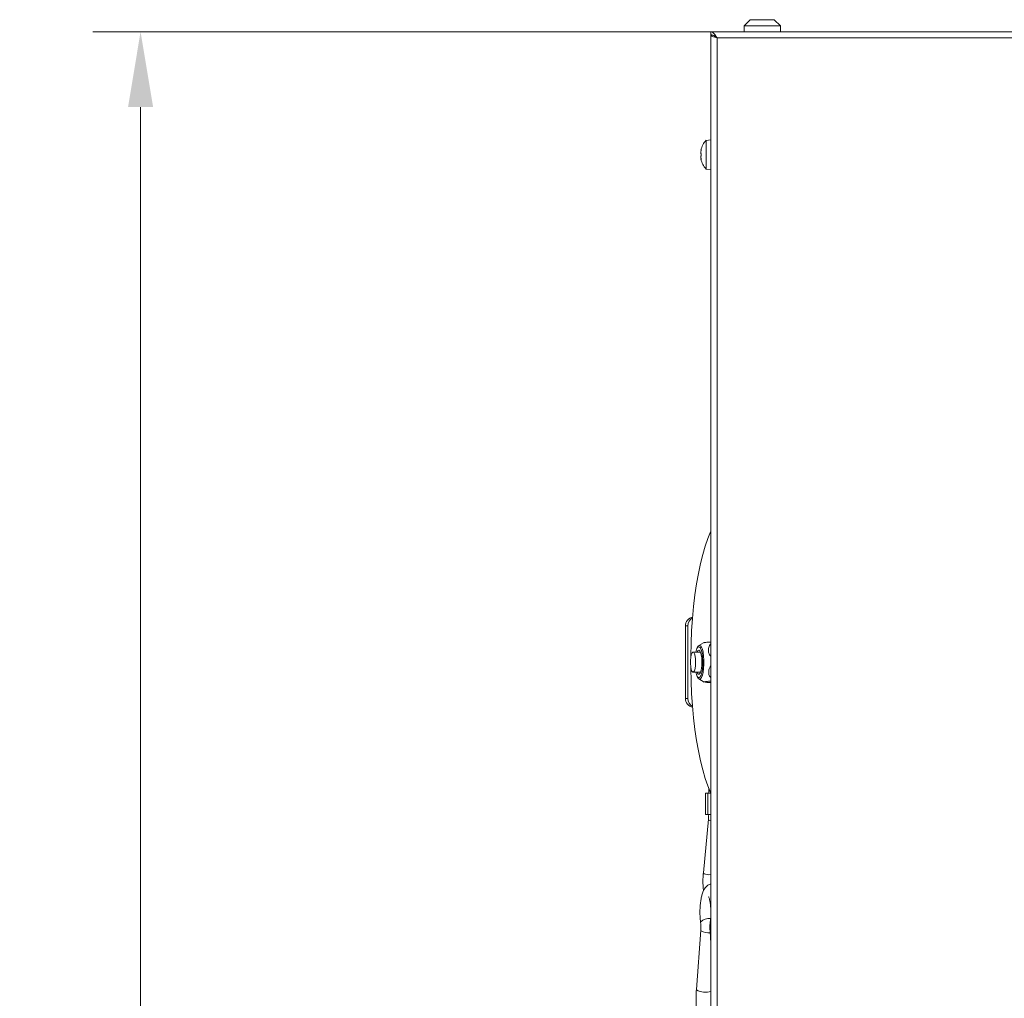
# Model space of a CAD drawing. Extents: x 10572 to 12985, y -271 to 2598.
# Drawn here: x 10572 to 10898, y 1976 to 2301 of the extents above; entities that cross this region are included whole.
import ezdxf

# ---------------------------------------------------------------- set-up
doc = ezdxf.new("R2010")
doc.units = 0
doc.header["$LTSCALE"] = 5
doc.layers.add('SLD-0', color=7, linetype='Continuous')
doc.styles.add('Brunner 2014', font='arial.ttf', dxfattribs={"height": 35})
doc.dimstyles.new('Brunner 2014', dxfattribs={"dimscale": 5, "dimtxt": 35, "dimasz": 5, "dimexe": 3.175, "dimexo": 0, "dimgap": 0.762, "dimtad": 1, "dimdec": 0, "dimrnd": 1e-08, "dimtxsty": 'Brunner 2014', "dimcen": 0.09, "dimdle": 10, "dimclrd": 7, "dimclre": 7, "dimclrt": 7, "dimadec": 1, "dimazin": 2, "dimtfac": 0.666667, "dimtdec": 0, "dimtmove": 0, "dimatfit": 3, "dimldrblk": 'Filled-1', "dimfxl": 1, "dimtolj": 1, "dimlwd": 5, "dimlwe": 5, "dimarcsym": 0})

# ---------------------------------------------------------------- blocks, each defined once
blk = doc.blocks.new('*D95')
at = {"layer": 'Defpoints', "color": 0, "lineweight": 5, "transparency": 16777216}
for p in [(10611.93, 2296.78), (10801.04, 2296.78), (10877.1, 1109.01)]:
    blk.add_point(p, dxfattribs=at)
at = {"layer": 'SLD-0', "color": 7, "linetype": 'Continuous', "lineweight": 5, "transparency": 16777216}
for p, q in [((10801.04, 2296.78), (10596.06, 2296.78)), ((10611.93, 1134.01), (10611.93, 2271.78)), ((10877.1, 1109.01), (10596.06, 1109.01))]:
    blk.add_line(p, q, dxfattribs=at)
at = {"layer": 'SLD-0', "color": 7, "lineweight": 5, "transparency": 16777216}
for points in [[(10607.77, 2271.78), (10616.1, 2271.78), (10611.93, 2296.78)], [(10607.77, 1134.01), (10616.1, 1134.01), (10611.93, 1109.01)]]:
    blk.add_solid(points, dxfattribs=at)
at = {"layer": 'SLD-0', "color": 7, "lineweight": 15, "transparency": 16777216, "insert": (10572.38, 1708.74), "char_height": 35, "attachment_point": 2, "rotation": 90, "style": 'Brunner 2014'}
blk.add_mtext('\\A1;1188', dxfattribs=at)
blk = doc.blocks.new('Filled-1')
at = {"color": 0}
for p, q in [((0, 0), (-1, 0.167)), ((-1, 0.167), (-1, -0.167)), ((-1, 0), (0, 0)), ((-1, -0.167), (0, 0))]:
    blk.add_line(p, q, dxfattribs=at)
at = {"color": 0, "flags": 128}
blk.add_lwpolyline([(-1, -0.167), (0, 0), (-1, 0.167), (-1, -0.167)], dxfattribs=at)
at = {"color": 0}
blk.add_solid([(-1, -0.167), (0, 0), (-1, 0.167), (-1, -0.167)], dxfattribs=at)

msp = doc.modelspace()

# ---------------------------------------------------------------- linework, layer by layer
at = {"color": 7, "linetype": 'Continuous', "lineweight": 15}
for p, q in [((10814.04, 2300.78), (10812.04, 2298.78)), ((10812.04, 2298.78), (10812.04, 2296.78)), ((10812.04, 2298.78), (10824.04, 2298.78)), ((10822.04, 2300.78), (10814.04, 2300.78)), ((10824.04, 2298.78), (10822.04, 2300.78)), ((10824.04, 2296.78), (10824.04, 2298.78)), ((10801.04, 2296.78), (10801.04, 2295.78)), ((10801.59, 2295.68), (10801.04, 2295.68)), ((10802.54, 2295.15), (10802.54, 2295.08))]:
    msp.add_line(p, q, dxfattribs=at)
at = {"linetype": 'Continuous', "lineweight": 15}
for p, q in [((11488.04, 2296.78), (10801.04, 2296.78)), ((10801.04, 2295.68), (10801.04, 1876.03)), ((10803.04, 2294.78), (10803.04, 1876.03)), ((11486.04, 2294.78), (10803.04, 2294.78)), ((10801.04, 2260.93), (10799.4, 2260.78)), ((10799.4, 2260.78), (10799.4, 2251.27)), ((10797.7, 2257.53), (10797.7, 2257.53)), ((10797.7, 2257.53), (10797.7, 2257.53)), ((10797.79, 2257.53), (10797.7, 2257.53)), ((10797.7, 2256.77), (10797.7, 2256.77)), ((10797.81, 2257.7), (10797.79, 2257.7)), ((10797.7, 2255.27), (10797.7, 2255.27)), ((10797.7, 2254.53), (10797.7, 2254.53)), ((10797.78, 2254.53), (10797.7, 2254.53)), ((10797.78, 2254.53), (10797.7, 2254.53)), ((10797.81, 2254.35), (10797.79, 2254.35)), ((10799.4, 2251.27), (10801.04, 2251.13)), ((10792.57, 2099.78), (10793.35, 2099.78)), ((10792.57, 2075.78), (10792.57, 2099.78)), ((10793.35, 2075.78), (10793.35, 2099.78)), ((10798.6, 2094.22), (10797.03, 2093.28)), ((10797.59, 2091.1), (10795.08, 2091.1)), ((10795.08, 2084.45), (10797.59, 2084.45)), ((10797.03, 2082.27), (10798.81, 2081.2)), ((10799.63, 2081.05), (10799.14, 2081.12)), ((10799.63, 2081.05), (10801.04, 2081.05)), ((10793.35, 2075.78), (10792.57, 2075.78)), ((10799.23, 2044.33), (10799.23, 2037.33)), ((10799.23, 2044.33), (10800, 2044.33)), ((10800, 2044.33), (10800, 2037.33)), ((10800, 2044.33), (10801.04, 2044.33)), ((10800.33, 2045.9), (10800.33, 2044.33)), ((10799.23, 2037.33), (10800, 2037.33)), ((10800, 2037.33), (10801.04, 2037.33)), ((10800.18, 2035.69), (10798.51, 2017.98)), ((10797.67, 2001.65), (10797.6, 2001.32)), ((10797.66, 1998.92), (10796.22, 1979.3)), ((10797.74, 1998.73), (10797.66, 1998.92)), ((10800.74, 1998.55), (10801.04, 1994.53)), ((10796.29, 1979.12), (10796.22, 1979.3))]:
    msp.add_line(p, q, dxfattribs=at)
at = {"linetype": 'Continuous', "lineweight": 15, "flags": 128}
for points in [[(10801.04, 2131.26), (10800.91, 2130.99), (10799.98, 2128.79), (10799.11, 2126.29), (10798.29, 2123.51), (10797.54, 2120.48), (10796.86, 2117.21), (10796.25, 2113.73), (10795.72, 2110.06), (10795.27, 2106.23), (10794.91, 2102.27), (10794.63, 2098.2), (10794.45, 2094.06), (10794.36, 2089.88), (10794.36, 2089.54)], [(10796.49, 2092.5), (10796.81, 2093.08), (10797.17, 2093.34)], [(10796.58, 2092.63), (10796.59, 2092.65), (10796.93, 2092.9)], [(10796.93, 2092.9), (10797.28, 2092.81), (10797.55, 2092.49)], [(10797.17, 2093.34), (10797.53, 2093.25), (10797.87, 2092.81), (10798.18, 2092.06), (10798.43, 2091.05), (10798.6, 2089.82), (10798.69, 2088.47), (10798.69, 2087.07), (10798.6, 2085.72), (10798.42, 2084.5), (10798.18, 2083.48), (10797.87, 2082.73), (10797.53, 2082.3), (10797.28, 2082.2)], [(10797.55, 2092.49), (10797.61, 2092.38), (10797.9, 2091.63), (10798.12, 2090.62), (10798.28, 2089.41), (10798.34, 2088.09), (10798.32, 2086.76), (10798.21, 2085.49), (10798.01, 2084.37), (10797.75, 2083.49), (10797.58, 2083.12)], [(10794.76, 2090.85), (10794.51, 2090.27), (10794.34, 2089.42), (10794.24, 2088.39), (10794.23, 2087.29), (10794.32, 2086.25), (10794.49, 2085.37), (10794.72, 2084.76), (10795, 2084.47), (10795.28, 2084.54), (10795.54, 2084.96), (10795.75, 2085.68), (10795.89, 2086.63), (10795.95, 2087.71), (10795.9, 2088.79), (10795.77, 2089.76), (10795.57, 2090.52), (10795.31, 2090.98), (10795.03, 2091.09), (10794.76, 2090.85)], [(10798.05, 2088.02), (10797.98, 2089.19), (10797.83, 2090.23), (10797.61, 2091.05), (10797.33, 2091.58), (10797.03, 2091.77), (10796.72, 2091.61), (10796.44, 2091.11), (10796.44, 2091.1)], [(10794.36, 2086.01), (10794.36, 2085.67), (10794.45, 2081.49), (10794.63, 2077.35), (10794.91, 2073.28), (10795.27, 2069.32), (10795.72, 2065.49), (10796.25, 2061.82), (10796.86, 2058.34), (10797.54, 2055.07), (10798.29, 2052.04), (10799.11, 2049.26), (10799.98, 2046.76), (10800.91, 2044.56), (10801.04, 2044.29)], [(10796.44, 2084.45), (10796.56, 2084.19), (10796.85, 2083.83), (10797.16, 2083.81), (10797.45, 2084.15), (10797.71, 2084.81), (10797.91, 2085.73), (10798.02, 2086.84), (10798.05, 2088.02)], [(10797.28, 2082.2), (10797.17, 2082.21), (10796.81, 2082.48), (10796.49, 2083.05)], [(10797.58, 2083.12), (10797.44, 2082.9), (10797.1, 2082.65), (10796.75, 2082.74), (10796.5, 2083.05)], [(10801.04, 2035.15), (10800.9, 2035.18), (10800.47, 2035.35), (10800.22, 2035.55), (10800.18, 2035.69)], [(10800.37, 2017.33), (10799.78, 2017.37), (10799.23, 2017.48), (10798.8, 2017.64), (10798.55, 2017.84), (10798.51, 2017.98)], [(10801.04, 2017.4), (10800.89, 2017.37), (10800.37, 2017.33)], [(10800.83, 2001.98), (10800.89, 2001.65), (10801.04, 2001.44)], [(10800.74, 1998.55), (10800.82, 1998.73), (10801.04, 1998.9)]]:
    msp.add_lwpolyline(points, dxfattribs=at)
at = {"linetype": 'Continuous', "lineweight": 15}
for centre, radius, start, end in [((10804.54, 2256.03), 7, 137.1907, 167.6058), ((10804.54, 2256.03), 7, 192.3704, 222.8093), ((10795.54, 2099.82), 2.97, 101.4848, 180.8478), ((10796.36, 2099.8), 3.01, 118.4345, 180.4538), ((10800.77, 2090.17), 4.86, 149.6442, 169), ((10800.53, 2085.25), 4.59, 190.0505, 208.6886), ((10795.54, 2075.73), 2.97, 179.1522, 258.5152), ((10796.36, 2075.75), 3.01, 179.5462, 241.5655), ((10800.41, 1999.01), 3.8, 82.1374, 136.0648), ((10800.42, 2003.52), 5.48, 240.7967, 273.7949), ((10799.08, 1983.92), 5.56, 239.854, 290.6059)]:
    msp.add_arc(centre, radius, start, end, dxfattribs=at)
at = {"color": 7, "linetype": 'Continuous', "lineweight": 15}
for points, knots in [([(10803.04, 2294.78), (10802.87, 2295.04), (10802.53, 2295.58), (10802.02, 2296.25), (10801.52, 2296.69), (10801.2, 2296.75), (10801.04, 2296.78)], [0, 0, 0, 0, 0.254649, 0.509541, 0.764434, 1, 1, 1, 1]), ([(10803.04, 2294.78), (10802.81, 2294.96), (10802.34, 2295.32), (10801.67, 2295.7), (10801.24, 2295.75), (10801.04, 2295.78)], [0, 0, 0, 0, 0.348138, 0.697529, 1, 1, 1, 1]), ([(10802.18, 2295.38), (10802.23, 2295.33), (10802.34, 2295.2), (10802.65, 2295), (10802.91, 2294.85), (10803.04, 2294.78)], [0, 0, 0, 0, 0.2552915, 0.6276458, 1, 1, 1, 1])]:
    msp.add_open_spline(points, degree=3, knots=knots, dxfattribs=at)
msp.add_open_spline([(10801.04, 2295.68), (10801.07, 2295.6), (10801.13, 2295.45), (10801.59, 2295.23), (10802.25, 2295), (10802.78, 2294.85), (10803.04, 2294.78)], degree=3, dxfattribs=at)
at = {"linetype": 'Continuous', "lineweight": 15}
for points, knots in [([(10797.7, 2257.53), (10797.7, 2257.53), (10797.71, 2257.54), (10797.74, 2257.6), (10797.77, 2257.67), (10797.79, 2257.7)], [0, 0, 0, 0, 0.339274, 0.688649, 1, 1, 1, 1]), ([(10797.79, 2257.53), (10797.77, 2257.45), (10797.74, 2257.26), (10797.71, 2257.01), (10797.7, 2256.85), (10797.7, 2256.77)], [0, 0, 0, 0, 0.3395769, 0.6887506, 1, 1, 1, 1]), ([(10797.7, 2256.77), (10797.7, 2256.7), (10797.71, 2256.54), (10797.74, 2256.34), (10797.77, 2256.24), (10797.79, 2256.19)], [0, 0, 0, 0, 0.339256, 0.688611, 1, 1, 1, 1]), ([(10797.79, 2255.86), (10797.77, 2255.8), (10797.74, 2255.69), (10797.71, 2255.49), (10797.7, 2255.34), (10797.7, 2255.27)], [0, 0, 0, 0, 0.339552, 0.688699, 1, 1, 1, 1]), ([(10797.79, 2257.7), (10797.79, 2257.71), (10797.8, 2257.72), (10797.81, 2257.72), (10797.81, 2257.69), (10797.81, 2257.65), (10797.8, 2257.59), (10797.79, 2257.55), (10797.79, 2257.53)], [0, 0, 0, 0, 0.1736021, 0.347939, 0.5184828, 0.6858959, 0.8535759, 1, 1, 1, 1]), ([(10797.79, 2256.19), (10797.79, 2256.17), (10797.8, 2256.14), (10797.81, 2256.08), (10797.81, 2256.01), (10797.81, 2255.95), (10797.8, 2255.89), (10797.79, 2255.87), (10797.79, 2255.86)], [0, 0, 0, 0, 0.173551, 0.347889, 0.518434, 0.685848, 0.853527, 1, 1, 1, 1]), ([(10797.7, 2255.27), (10797.7, 2255.19), (10797.71, 2255.03), (10797.74, 2254.77), (10797.77, 2254.59), (10797.79, 2254.51)], [0, 0, 0, 0, 0.339256, 0.68861, 1, 1, 1, 1]), ([(10797.79, 2254.35), (10797.77, 2254.38), (10797.74, 2254.45), (10797.71, 2254.51), (10797.7, 2254.52), (10797.7, 2254.53)], [0, 0, 0, 0, 0.3395648, 0.6887252, 1, 1, 1, 1]), ([(10797.79, 2254.51), (10797.79, 2254.49), (10797.8, 2254.45), (10797.81, 2254.39), (10797.81, 2254.35), (10797.81, 2254.33), (10797.8, 2254.33), (10797.79, 2254.34), (10797.79, 2254.35)], [0, 0, 0, 0, 0.173655, 0.347991, 0.518533, 0.685946, 0.853626, 1, 1, 1, 1]), ([(10801.04, 2094.48), (10800.97, 2094.47), (10800.34, 2094.44), (10799.45, 2094.37), (10798.73, 2094.28), (10798.67, 2094.24), (10798.65, 2094.23)], [0, 0, 0, 0, 0.054945, 0.529198, 0.827659, 1, 1, 1, 1]), ([(10801.04, 2089.73), (10800.95, 2089.82), (10800.56, 2090.22), (10800.2, 2091.12), (10800.13, 2092.4), (10800.53, 2093.38), (10800.93, 2093.91), (10801.04, 2094.05)], [0, 0, 0, 0, 0.067887, 0.314792, 0.563009, 0.884543, 1, 1, 1, 1]), ([(10801.04, 2082.43), (10800.82, 2082.74), (10800.38, 2083.39), (10800.23, 2084.6), (10800.45, 2085.72), (10800.88, 2086.31), (10801.04, 2086.54)], [0, 0, 0, 0, 0.264708, 0.54503, 0.82684, 1, 1, 1, 1]), ([(10798.84, 2081.2), (10798.82, 2081.21), (10798.7, 2081.24), (10798.91, 2081.3), (10799.62, 2081.39), (10800.5, 2081.45), (10801.04, 2081.49)], [0, 0, 0, 0, 0.053625, 0.318083, 0.582689, 1, 1, 1, 1]), ([(10800.28, 2037.33), (10800.27, 2037.02), (10800.25, 2036.45), (10800.2, 2035.92), (10800.18, 2035.69)], [0, 0, 0, 0, 0.5600573, 1, 1, 1, 1]), ([(10798.51, 2017.98), (10798.48, 2017.71), (10798.42, 2016.92), (10798.37, 2015.56), (10798.4, 2013.94), (10798.47, 2012.74), (10798.56, 2012.14), (10798.57, 2012.03)], [0, 0, 0, 0, 0.139116, 0.40468, 0.669742, 0.935201, 1, 1, 1, 1]), ([(10801.04, 2014.23), (10800.96, 2014.22), (10800.58, 2014.18), (10800, 2013.84), (10799.37, 2013.31), (10798.86, 2012.63), (10798.41, 2011.76), (10798.03, 2010.64), (10797.73, 2009.27), (10797.52, 2007.75), (10797.4, 2006.13), (10797.37, 2004.49), (10797.43, 2002.86), (10797.55, 2001.84), (10797.6, 2001.32)], [0, 0, 0, 0, 0.017196, 0.080014, 0.142165, 0.209846, 0.291521, 0.397765, 0.497748, 0.601865, 0.70214, 0.800872, 0.899354, 1, 1, 1, 1]), ([(10800.27, 2009.96), (10800.28, 2009.95), (10800.3, 2009.92), (10800.44, 2009.58), (10800.61, 2008.98), (10800.78, 2008.1), (10800.92, 2007), (10801, 2005.73), (10801.02, 2004.38), (10800.96, 2003.09), (10800.87, 2002.33), (10800.83, 2001.98)], [0, 0, 0, 0, 0.069503, 0.157823, 0.259584, 0.373444, 0.495934, 0.623612, 0.7539, 0.884947, 1, 1, 1, 1]), ([(10797.6, 2001.32), (10797.62, 2001.18), (10797.67, 2000.78), (10797.7, 2000.01), (10797.69, 1999.33), (10797.67, 1998.98), (10797.66, 1998.92)], [0, 0, 0, 0, 0.19407, 0.558889, 0.916804, 1, 1, 1, 1]), ([(10800.83, 2001.98), (10800.81, 2001.76), (10800.73, 2001.14), (10800.68, 2000.05), (10800.7, 1999.11), (10800.74, 1998.63), (10800.74, 1998.55)], [0, 0, 0, 0, 0.197084, 0.575355, 0.928391, 1, 1, 1, 1]), ([(10796.22, 1979.3), (10796.19, 1978.95), (10796.12, 1977.94), (10796.08, 1976.21), (10796.11, 1974.17), (10796.17, 1972.76), (10796.24, 1972.08), (10796.24, 1972.04)], [0, 0, 0, 0, 0.1464798, 0.4254064, 0.7039868, 0.982825, 1, 1, 1, 1])]:
    msp.add_open_spline(points, degree=3, knots=knots, dxfattribs=at)

# ---------------------------------------------------------------- dimensions: what is measured, and where the dimension line sits
at = {"layer": 'SLD-0', "lineweight": 15}
dim = msp.add_linear_dim(base=(10611.93, 2296.78), p1=(10877.1, 1109.01), p2=(10801.04, 2296.78), angle=90, dimstyle='Brunner 2014', dxfattribs=at)
dim.commit()
dim.dimension.update_dxf_attribs({"geometry": '*D95', "text_midpoint": (10611.93, 1708.74), "dimtype": 160})

doc.saveas('drawing.dxf')
